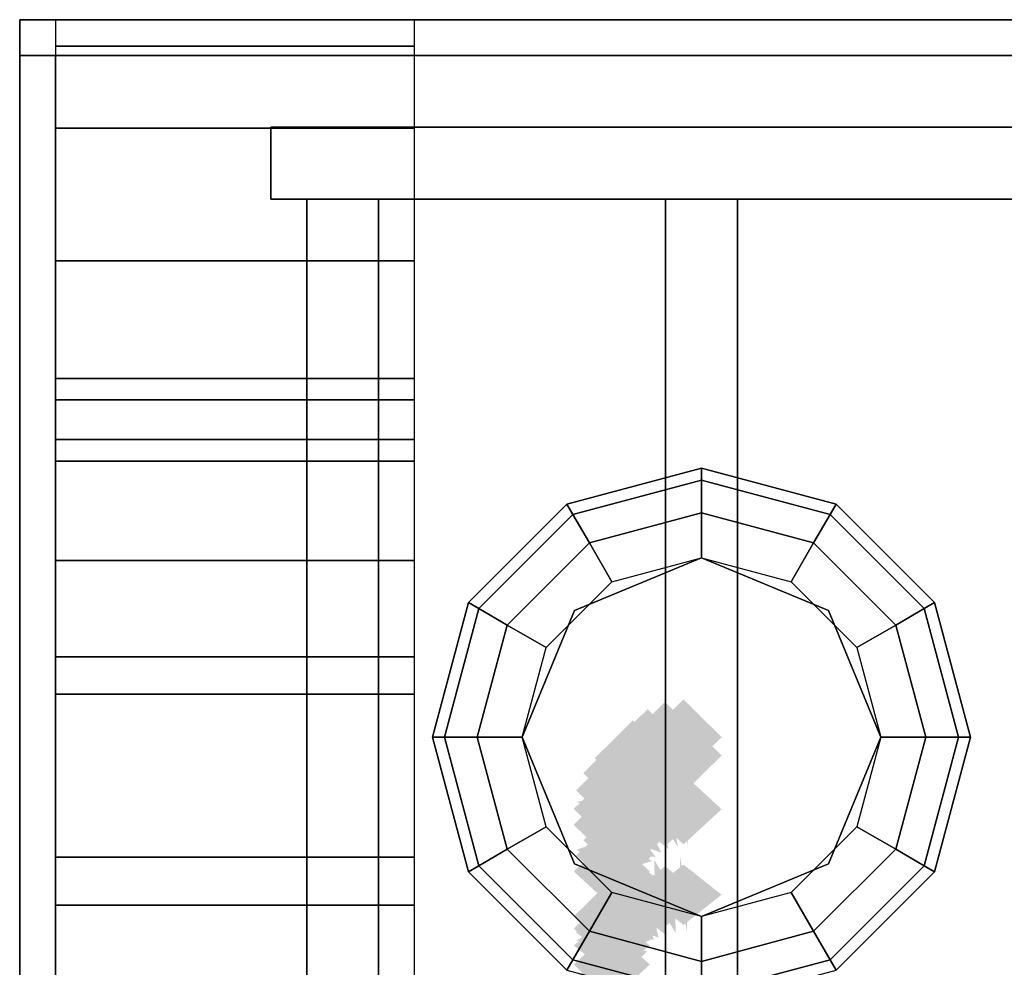
# Model space of a CAD drawing. Extents: x -80 to 80, y -19 to 19.
# Drawn here: x -5 to -2, y 16 to 18 of the extents above; entities that cross this region are included whole.
import ezdxf

# ---------------------------------------------------------------- set-up
doc = ezdxf.new("R2010")
doc.units = 0
for name, color, linetype in [('3D', 254, 'CONTINUOUS'), ('3D-BLACK', 250, 'CONTINUOUS'), ('3D-CASTIRON', 251, 'CONTINUOUS'), ('3D-FLAT', 7, 'CONTINUOUS'), ('3D-GHOST', 7, 'CONTINUOUS'), ('3D-NON', 43, 'CONTINUOUS')]:
    doc.layers.add(name, color=color, linetype=linetype)

msp = doc.modelspace()

# ---------------------------------------------------------------- linework, layer by layer
at = {"layer": '3D'}
for points in [[(-4.8, 18.373, 48.781), (-3.8, 18.373, 48.781), (-3.8, 18.447, 48.025), (-4.8, 18.447, 48.025)], [(-4.8, 18.145, 49.532), (-3.8, 18.145, 49.532), (-3.8, 18.373, 48.781), (-4.8, 18.373, 48.781)], [(-4.8, 17.775, 50.224), (-3.8, 17.775, 50.224), (-3.8, 18.145, 49.532), (-4.8, 18.145, 49.532)], [(-4.8, 17.277, 50.83), (-3.8, 17.277, 50.83), (-3.8, 17.775, 50.224), (-4.8, 17.775, 50.224)], [(-4.8, 17.387, 48.585), (-3.8, 17.387, 48.585), (-3.8, 17.447, 47.975), (-4.8, 17.447, 47.975)], [(-4.8, 17.216, 49.147), (-3.8, 17.216, 49.147), (-3.8, 17.387, 48.585), (-4.8, 17.387, 48.585)], [(-4.8, 16.671, 51.328), (-3.8, 16.671, 51.328), (-3.8, 17.277, 50.83), (-4.8, 17.277, 50.83)], [(-4.8, 16.939, 49.665), (-3.8, 16.939, 49.665), (-3.8, 17.216, 49.147), (-4.8, 17.216, 49.147)], [(-3.375, 17.0965, 24.25), (-3.3583, 17.0675, 24.125), (-3, 17.1635, 24.125), (-3, 17.197, 24.25)], [(-3.375, 17.0965, 27.5), (-3.375, 17.0965, 24.25), (-3, 17.197, 24.25), (-3, 17.197, 27.5)], [(-3, 17.197, 24.25), (-3, 17.1635, 24.125), (-2.6417, 17.0675, 24.125), (-2.625, 17.0965, 24.25)], [(-3, 17.197, 27.5), (-3, 17.197, 24.25), (-2.625, 17.0965, 24.25), (-2.625, 17.0965, 27.5)], [(-3.3583, 17.0675, 24.125), (-3.3125, 16.9882, 24.0335), (-3, 17.072, 24.0335), (-3, 17.1635, 24.125)], [(-3, 17.1635, 24.125), (-3, 17.072, 24.0335), (-2.6875, 16.9882, 24.0335), (-2.6417, 17.0675, 24.125)], [(-3.6495, 16.822, 24.25), (-3.6205, 16.8052, 24.125), (-3.3583, 17.0675, 24.125), (-3.375, 17.0965, 24.25)], [(-3.6495, 16.822, 27.5), (-3.6495, 16.822, 24.25), (-3.375, 17.0965, 24.25), (-3.375, 17.0965, 27.5)], [(-2.625, 17.0965, 24.25), (-2.6417, 17.0675, 24.125), (-2.3795, 16.8052, 24.125), (-2.3505, 16.822, 24.25)], [(-2.625, 17.0965, 27.5), (-2.625, 17.0965, 24.25), (-2.3505, 16.822, 24.25), (-2.3505, 16.822, 27.5)], [(-3.6205, 16.8052, 24.125), (-3.5413, 16.7595, 24.0335), (-3.3125, 16.9882, 24.0335), (-3.3583, 17.0675, 24.125)], [(-3.3125, 16.9882, 24.0335), (-3.25, 16.88, 24), (-3, 16.947, 24), (-3, 17.072, 24.0335)], [(-3, 17.072, 24.0335), (-3, 16.947, 24), (-2.75, 16.88, 24), (-2.6875, 16.9882, 24.0335)], [(-2.6417, 17.0675, 24.125), (-2.6875, 16.9882, 24.0335), (-2.4587, 16.7595, 24.0335), (-2.3795, 16.8052, 24.125)], [(-3.5413, 16.7595, 24.0335), (-3.433, 16.697, 24), (-3.25, 16.88, 24), (-3.3125, 16.9882, 24.0335)], [(-2.6875, 16.9882, 24.0335), (-2.75, 16.88, 24), (-2.567, 16.697, 24), (-2.4587, 16.7595, 24.0335)], [(-4.8, 16.567, 50.12), (-3.8, 16.567, 50.12), (-3.8, 16.939, 49.665), (-4.8, 16.939, 49.665)], [(-3, 16.947, 23.5), (-3, 16.947, 24), (-3.3536, 16.8005, 24), (-3.3536, 16.8005, 23.5)], [(-2.6464, 16.8005, 23.5), (-2.6464, 16.8005, 24), (-3, 16.947, 24), (-3, 16.947, 23.5)], [(-3.75, 16.447, 24.25), (-3.7165, 16.447, 24.125), (-3.6205, 16.8052, 24.125), (-3.6495, 16.822, 24.25)], [(-3.75, 16.447, 27.5), (-3.75, 16.447, 24.25), (-3.6495, 16.822, 24.25), (-3.6495, 16.822, 27.5)], [(-2.3505, 16.822, 24.25), (-2.3795, 16.8052, 24.125), (-2.2835, 16.447, 24.125), (-2.25, 16.447, 24.25)], [(-2.3505, 16.822, 27.5), (-2.3505, 16.822, 24.25), (-2.25, 16.447, 24.25), (-2.25, 16.447, 27.5)], [(-3.7165, 16.447, 24.125), (-3.625, 16.447, 24.0335), (-3.5413, 16.7595, 24.0335), (-3.6205, 16.8052, 24.125)], [(-3.3536, 16.8005, 23.5), (-3.3536, 16.8005, 24), (-3.5, 16.447, 24), (-3.5, 16.447, 23.5)], [(-2.5, 16.447, 23.5), (-2.5, 16.447, 24), (-2.6464, 16.8005, 24), (-2.6464, 16.8005, 23.5)], [(-2.3795, 16.8052, 24.125), (-2.4587, 16.7595, 24.0335), (-2.375, 16.447, 24.0335), (-2.2835, 16.447, 24.125)], [(-3.625, 16.447, 24.0335), (-3.5, 16.447, 24), (-3.433, 16.697, 24), (-3.5413, 16.7595, 24.0335)], [(-2.4587, 16.7595, 24.0335), (-2.567, 16.697, 24), (-2.5, 16.447, 24), (-2.375, 16.447, 24.0335)], [(-4.8, 15.979, 51.698), (-3.8, 15.979, 51.698), (-3.8, 16.671, 51.328), (-4.8, 16.671, 51.328)], [(-4.8, 16.112, 50.492), (-3.8, 16.112, 50.492), (-3.8, 16.567, 50.12), (-4.8, 16.567, 50.12)], [(-3.6495, 16.072, 24.25), (-3.6205, 16.0887, 24.125), (-3.7165, 16.447, 24.125), (-3.75, 16.447, 24.25)], [(-3.6495, 16.072, 27.5), (-3.6495, 16.072, 24.25), (-3.75, 16.447, 24.25), (-3.75, 16.447, 27.5)], [(-3.6205, 16.0887, 24.125), (-3.5413, 16.1345, 24.0335), (-3.625, 16.447, 24.0335), (-3.7165, 16.447, 24.125)], [(-3.5413, 16.1345, 24.0335), (-3.433, 16.197, 24), (-3.5, 16.447, 24), (-3.625, 16.447, 24.0335)], [(-3.5, 16.447, 23.5), (-3.5, 16.447, 24), (-3.3536, 16.0934, 24), (-3.3536, 16.0934, 23.5)], [(-2.6464, 16.0934, 23.5), (-2.6464, 16.0934, 24), (-2.5, 16.447, 24), (-2.5, 16.447, 23.5)], [(-2.375, 16.447, 24.0335), (-2.5, 16.447, 24), (-2.567, 16.197, 24), (-2.4587, 16.1345, 24.0335)], [(-2.2835, 16.447, 24.125), (-2.375, 16.447, 24.0335), (-2.4587, 16.1345, 24.0335), (-2.3795, 16.0887, 24.125)], [(-2.25, 16.447, 24.25), (-2.2835, 16.447, 24.125), (-2.3795, 16.0887, 24.125), (-2.3505, 16.072, 24.25)], [(-2.25, 16.447, 27.5), (-2.25, 16.447, 24.25), (-2.3505, 16.072, 24.25), (-2.3505, 16.072, 27.5)], [(-3.3125, 15.9057, 24.0335), (-3.25, 16.014, 24), (-3.433, 16.197, 24), (-3.5413, 16.1345, 24.0335)], [(-2.4587, 16.1345, 24.0335), (-2.567, 16.197, 24), (-2.75, 16.014, 24), (-2.6875, 15.9057, 24.0335)], [(-3.3583, 15.8265, 24.125), (-3.3125, 15.9057, 24.0335), (-3.5413, 16.1345, 24.0335), (-3.6205, 16.0887, 24.125)], [(-2.3795, 16.0887, 24.125), (-2.4587, 16.1345, 24.0335), (-2.6875, 15.9057, 24.0335), (-2.6417, 15.8265, 24.125)], [(-4.8, 15.594, 50.769), (-3.8, 15.594, 50.769), (-3.8, 16.112, 50.492), (-4.8, 16.112, 50.492)], [(-3.375, 15.7975, 24.25), (-3.3583, 15.8265, 24.125), (-3.6205, 16.0887, 24.125), (-3.6495, 16.072, 24.25)], [(-3.3536, 16.0934, 23.5), (-3.3536, 16.0934, 24), (-3, 15.947, 24), (-3, 15.947, 23.5)], [(-3, 15.947, 23.5), (-3, 15.947, 24), (-2.6464, 16.0934, 24), (-2.6464, 16.0934, 23.5)], [(-2.3505, 16.072, 24.25), (-2.3795, 16.0887, 24.125), (-2.6417, 15.8265, 24.125), (-2.625, 15.7975, 24.25)], [(-3.375, 15.7975, 27.5), (-3.375, 15.7975, 24.25), (-3.6495, 16.072, 24.25), (-3.6495, 16.072, 27.5)], [(-2.3505, 16.072, 27.5), (-2.3505, 16.072, 24.25), (-2.625, 15.7975, 24.25), (-2.625, 15.7975, 27.5)], [(-3, 15.822, 24.0335), (-3, 15.947, 24), (-3.25, 16.014, 24), (-3.3125, 15.9057, 24.0335)], [(-2.6875, 15.9057, 24.0335), (-2.75, 16.014, 24), (-3, 15.947, 24), (-3, 15.822, 24.0335)], [(-4.8, 15.228, 51.926), (-3.8, 15.228, 51.926), (-3.8, 15.979, 51.698), (-4.8, 15.979, 51.698)], [(-3, 15.7305, 24.125), (-3, 15.822, 24.0335), (-3.3125, 15.9057, 24.0335), (-3.3583, 15.8265, 24.125)], [(-2.6417, 15.8265, 24.125), (-2.6875, 15.9057, 24.0335), (-3, 15.822, 24.0335), (-3, 15.7305, 24.125)], [(-3, 15.697, 24.25), (-3, 15.7305, 24.125), (-3.3583, 15.8265, 24.125), (-3.375, 15.7975, 24.25)], [(-2.625, 15.7975, 24.25), (-2.6417, 15.8265, 24.125), (-3, 15.7305, 24.125), (-3, 15.697, 24.25)]]:
    msp.add_3dface(points, dxfattribs=at)
at = {"layer": '3D-BLACK'}
msp.add_3dface([(41.9, 18.447, 34.5), (-4.9, 18.447, 34.5), (-4.9, -12.553, 34.5), (41.9, -12.553, 34.5)], dxfattribs=at)
at = {"layer": '3D-CASTIRON'}
for points in [[(-4.2, 17.947, 35.6), (-4.2, 18.147, 35.6), (-4.2, 18.147, 36.8), (-4.2, 17.947, 36.8)], [(41.2, 18.147, 35.6), (-4.2, 18.147, 35.6), (-4.2, 18.147, 36.8), (41.2, 18.147, 36.8)], [(41.2, 17.947, 36.8), (41.2, 18.147, 36.8), (-4.2, 18.147, 36.8), (-4.2, 17.947, 36.8)], [(41.2, 17.947, 35.6), (41.2, 18.147, 35.6), (-4.2, 18.147, 35.6), (-4.2, 17.947, 35.6)], [(41.2, 17.947, 35.6), (-4.2, 17.947, 35.6), (-4.2, 17.947, 36.8), (41.2, 17.947, 36.8)], [(-4.1, 17.947, 35.6), (-4.1, -9.553, 35.6), (-4.1, -9.553, 36.6), (-4.1, 17.947, 36.6)], [(-3.9, 17.947, 35.6), (-4.1, 17.947, 35.6), (-4.1, 17.947, 36.6), (-3.9, 17.947, 36.6)], [(-3.9, 17.947, 36.6), (-4.1, 17.947, 36.6), (-4.1, -9.553, 36.6), (-3.9, -9.553, 36.6)], [(-3.9, 17.947, 35.6), (-4.1, 17.947, 35.6), (-4.1, -9.553, 35.6), (-3.9, -9.553, 35.6)], [(-3.9, 17.947, 35.6), (-3.9, -9.553, 35.6), (-3.9, -9.553, 36.6), (-3.9, 17.947, 36.6)], [(-3.1, 17.947, 35.6), (-3.1, -9.553, 35.6), (-3.1, -9.553, 36.6), (-3.1, 17.947, 36.6)], [(-2.9, 17.947, 35.6), (-3.1, 17.947, 35.6), (-3.1, 17.947, 36.6), (-2.9, 17.947, 36.6)], [(-2.9, 17.947, 36.6), (-3.1, 17.947, 36.6), (-3.1, -9.553, 36.6), (-2.9, -9.553, 36.6)], [(-2.9, 17.947, 35.6), (-3.1, 17.947, 35.6), (-3.1, -9.553, 35.6), (-2.9, -9.553, 35.6)], [(-2.9, 17.947, 35.6), (-2.9, -9.553, 35.6), (-2.9, -9.553, 36.6), (-2.9, 17.947, 36.6)]]:
    msp.add_3dface(points, dxfattribs=at)
at = {"layer": '3D-FLAT'}
for points in [[(41.9, 18.447, 34.5), (-4.9, 18.447, 34.5), (-4.9, -9.953, 34.5), (41.9, -9.953, 34.5)], [(41.9, 18.447, 35.5), (-4.9, 18.447, 35.5), (-4.9, -9.953, 35.5), (41.9, -9.953, 35.5)], [(41.9, 18.447, 37.7), (-4.9, 18.447, 37.7), (-4.9, 18.347, 37.7), (41.9, 18.347, 37.7)], [(41.9, 18.447, 35.5), (-4.9, 18.447, 35.5), (-4.9, 18.347, 35.5), (41.9, 18.347, 35.5)], [(41.9, 18.447, 41.1), (-4.9, 18.447, 41.1), (-4.9, 18.347, 41.1), (41.9, 18.347, 41.1)], [(41.9, 18.447, 34.6), (-4.9, 18.447, 34.6), (-4.9, 18.347, 34.6), (41.9, 18.347, 34.6)], [(-4.8, 17.447, 30), (-3.8, 17.447, 30), (-3.8, 18.447, 30), (-4.8, 18.447, 30)]]:
    msp.add_3dface(points, dxfattribs=at)
for points, invisible_edges in [([(-4.9, 18.447, 52), (-4.8, 18.347, 52), (41.8, 18.347, 52), (41.9, 18.447, 52)], 15), ([(-4.9, 18.447, 54), (-4.8, 18.347, 54), (41.8, 18.347, 54), (41.9, 18.447, 54)], 15), ([(-4.9, 5.447, 52), (-4.8, 5.447, 52), (-4.8, 18.347, 52), (-4.9, 18.447, 52)], 15), ([(-4.9, 5.447, 54), (-4.8, 5.447, 54), (-4.8, 18.347, 54), (-4.9, 18.447, 54)], 15), ([(-4.8, 5.447, 52.1), (41.8, 5.447, 52.1), (41.8, 18.347, 52.1), (-4.8, 18.347, 52.1)], 4), ([(-4.8, 5.547, 52), (41.8, 5.547, 52), (41.8, 18.347, 52), (-4.8, 18.347, 52)], 4)]:
    msp.add_3dface(points, dxfattribs=dict(at, invisible_edges=invisible_edges))
at = {"layer": '3D-GHOST', "extrusion": (0, -0.130526, 0.991445)}
for points in [[(-2.944, 16.5021, -0.6596), (-3.05, 16.6081, -0.6596), (-3.05, 16.396, -0.6596), (-3.156, 16.5021, -0.6596)], [(-3.044, 16.4755, -0.6561), (-3.15, 16.5815, -0.6561), (-3.15, 16.3694, -0.6561), (-3.2561, 16.4755, -0.6561)], [(-2.9957, 16.4953, -0.6587), (-3.1018, 16.6014, -0.6587), (-3.1018, 16.3893, -0.6587), (-3.2078, 16.4953, -0.6587)], [(-3.0854, 16.444, -0.6519), (-3.1914, 16.55, -0.6519), (-3.1914, 16.3379, -0.6519), (-3.2975, 16.444, -0.6519)], [(-3.1172, 16.4029, -0.6465), (-3.2232, 16.509, -0.6465), (-3.2232, 16.2969, -0.6465), (-3.3293, 16.4029, -0.6465)], [(-3.1371, 16.3551, -0.6402), (-3.2432, 16.4611, -0.6402), (-3.2432, 16.249, -0.6402), (-3.3492, 16.3551, -0.6402)], [(-3.144, 16.3038, -0.6335), (-3.25, 16.4098, -0.6335), (-3.25, 16.1977, -0.6335), (-3.356, 16.3038, -0.6335)], [(-3.144, 16.0063, -0.5943), (-3.25, 16.1124, -0.5943), (-3.25, 15.9003, -0.5943), (-3.356, 16.0063, -0.5943)]]:
    msp.add_trace(points, dxfattribs=at)
at = {"layer": '3D-GHOST', "extrusion": (1, 0, 0)}
msp.add_trace([(16.553, 1.5, -3.05), (16.447, 1.606, -3.05), (16.447, 1.394, -3.05), (16.3409, 1.5, -3.05)], dxfattribs=at)
at = {"layer": '3D-GHOST', "extrusion": (0.92388, 0.382683, 0)}
msp.add_trace([(16.4818, 1.5, 3.3735), (16.3757, 1.606, 3.3735), (16.3757, 1.394, 3.3735), (16.2697, 1.5, 3.3735)], dxfattribs=at)
at = {"layer": '3D-GHOST', "extrusion": (0.991445, 0.130526, 0)}
msp.add_trace([(16.8104, 1.5, -0.9294), (16.7044, 1.606, -0.9294), (16.7044, 1.394, -0.9294), (16.5983, 1.5, -0.9294)], dxfattribs=at)
at = {"layer": '3D-GHOST', "extrusion": (0, 0.130526, 0.991445)}
for points in [[(3.2078, -16.1037, 3.2432), (3.1018, -15.9977, 3.2432), (3.1018, -16.2098, 3.2432), (2.9957, -16.1037, 3.2432)], [(3.156, -16.1105, 3.2423), (3.05, -16.0044, 3.2423), (3.05, -16.2165, 3.2423), (2.944, -16.1105, 3.2423)], [(3.2561, -16.0839, 3.2458), (3.15, -15.9779, 3.2458), (3.15, -16.19, 3.2458), (3.044, -16.0839, 3.2458)], [(3.2975, -16.0524, 3.25), (3.1914, -15.9464, 3.25), (3.1914, -16.1585, 3.25), (3.0854, -16.0524, 3.25)], [(3.3293, -16.0113, 3.2554), (3.2232, -15.9053, 3.2554), (3.2232, -16.1174, 3.2554), (3.1172, -16.0113, 3.2554)], [(3.3492, -15.9635, 3.2617), (3.2432, -15.8575, 3.2617), (3.2432, -16.0696, 3.2617), (3.1371, -15.9635, 3.2617)], [(3.356, -15.9122, 3.2685), (3.25, -15.8061, 3.2685), (3.25, -16.0182, 3.2685), (3.144, -15.9122, 3.2685)], [(3.356, -15.6148, 3.3076), (3.25, -15.5087, 3.3076), (3.25, -15.7208, 3.3076), (3.144, -15.6148, 3.3076)]]:
    msp.add_trace(points, dxfattribs=at)
at = {"layer": '3D-GHOST', "extrusion": (0, -0.382683, 0.92388)}
for points in [[(-2.944, 15.8704, -4.5299), (-3.05, 15.9764, -4.5299), (-3.05, 15.7643, -4.5299), (-3.156, 15.8704, -4.5299)], [(-3.044, 15.8438, -4.5264), (-3.15, 15.9499, -4.5264), (-3.15, 15.7378, -4.5264), (-3.2561, 15.8438, -4.5264)], [(-2.9957, 15.8636, -4.529), (-3.1018, 15.9697, -4.529), (-3.1018, 15.7576, -4.529), (-3.2078, 15.8636, -4.529)], [(-3.0854, 15.8123, -4.5223), (-3.1914, 15.9184, -4.5223), (-3.1914, 15.7063, -4.5223), (-3.2975, 15.8123, -4.5223)], [(-3.1172, 15.7713, -4.5169), (-3.2232, 15.8773, -4.5169), (-3.2232, 15.6652, -4.5169), (-3.3293, 15.7713, -4.5169)], [(-3.1371, 15.7234, -4.5106), (-3.2432, 15.8295, -4.5106), (-3.2432, 15.6174, -4.5106), (-3.3492, 15.7234, -4.5106)], [(-3.144, 15.6721, -4.5038), (-3.25, 15.7782, -4.5038), (-3.25, 15.5661, -4.5038), (-3.356, 15.6721, -4.5038)], [(-3.144, 15.3747, -4.4647), (-3.25, 15.4807, -4.4647), (-3.25, 15.2686, -4.4647), (-3.356, 15.3747, -4.4647)]]:
    msp.add_trace(points, dxfattribs=at)
at = {"layer": '3D-GHOST', "extrusion": (-0.991445, -0.126079, 0.033783)}
msp.add_trace([(-16.5436, 1.0788, 0.9943), (-16.6496, 1.1848, 0.9943), (-16.6496, 0.9727, 0.9943), (-16.7557, 1.0788, 0.9943)], dxfattribs=at)
at = {"layer": '3D-GHOST', "extrusion": (-0.991445, -0.126079, -0.033783)}
msp.add_trace([(-16.5436, 1.9195, 0.8929), (-16.6496, 2.0255, 0.8929), (-16.6496, 1.8134, 0.8929), (-16.7557, 1.9195, 0.8929)], dxfattribs=at)
at = {"layer": '3D-GHOST', "extrusion": (0.793353, 0.608761, 0)}
msp.add_trace([(15.0507, 1.5, 7.4447), (14.9446, 1.606, 7.4447), (14.9446, 1.394, 7.4447), (14.8386, 1.5, 7.4447)], dxfattribs=at)
at = {"layer": '3D-GHOST', "extrusion": (-0.92388, -0.369644, 0.099046)}
msp.add_trace([(-16.2627, 1.4258, -3.0822), (-16.3688, 1.5319, -3.0822), (-16.3688, 1.3198, -3.0822), (-16.4748, 1.4258, -3.0822)], dxfattribs=at)
at = {"layer": '3D-GHOST', "extrusion": (-0.92388, -0.369644, -0.099046)}
msp.add_trace([(-16.2627, 1.5594, -3.3794), (-16.3688, 1.6655, -3.3794), (-16.3688, 1.4534, -3.3794), (-16.4748, 1.5594, -3.3794)], dxfattribs=at)
at = {"layer": '3D-GHOST', "extrusion": (-0.793353, -0.588018, 0.157559)}
msp.add_trace([(-14.9211, 2.2418, -6.9505), (-15.0271, 2.3479, -6.9505), (-15.0271, 2.1358, -6.9505), (-15.1332, 2.2418, -6.9505)], dxfattribs=at)
at = {"layer": '3D-GHOST', "extrusion": (-0.793353, -0.588018, -0.157559)}
msp.add_trace([(-14.9211, 0.7207, -7.4232), (-15.0271, 0.8268, -7.4232), (-15.0271, 0.6147, -7.4232), (-15.1332, 0.7207, -7.4232)], dxfattribs=at)
at = {"layer": '3D-GHOST', "extrusion": (0.608761, 0.793353, 0)}
msp.add_trace([(12.6146, 1.5, 11.0068), (12.5085, 1.606, 11.0068), (12.5085, 1.394, 11.0068), (12.4025, 1.5, 11.0068)], dxfattribs=at)
at = {"layer": '3D-GHOST', "extrusion": (-0.608761, -0.76632, 0.205335)}
msp.add_trace([(-12.5561, 3.3223, -10.3469), (-12.6622, 3.4284, -10.3469), (-12.6622, 3.2163, -10.3469), (-12.7682, 3.3223, -10.3469)], dxfattribs=at)
at = {"layer": '3D-GHOST', "extrusion": (-0.608761, -0.76632, -0.205335)}
msp.add_trace([(-12.5561, -0.3862, -10.9629), (-12.6622, -0.2802, -10.9629), (-12.6622, -0.4923, -10.9629), (-12.7682, -0.3862, -10.9629)], dxfattribs=at)
at = {"layer": '3D-GHOST', "extrusion": (0.382683, 0.92388, 0)}
msp.add_trace([(9.3396, 1.5, 13.817), (9.2336, 1.606, 13.817), (9.2336, 1.394, 13.817), (9.1275, 1.5, 13.817)], dxfattribs=at)
at = {"layer": '3D-GHOST', "extrusion": (-0.382683, -0.892399, 0.239118)}
msp.add_trace([(-9.2801, 4.3829, -13.04), (-9.3861, 4.4889, -13.04), (-9.3861, 4.2768, -13.04), (-9.4922, 4.3829, -13.04)], dxfattribs=at)
at = {"layer": '3D-GHOST', "extrusion": (-0.382683, -0.892399, -0.239118)}
msp.add_trace([(-9.2801, -1.4699, -13.7573), (-9.3861, -1.3639, -13.7573), (-9.3861, -1.576, -13.7573), (-9.4922, -1.4699, -13.7573)], dxfattribs=at)
at = {"layer": '3D-GHOST', "extrusion": (0, 0.382683, 0.92388)}
for points in [[(3.2078, -14.7156, 6.9109), (3.1018, -14.6095, 6.9109), (3.1018, -14.8216, 6.9109), (2.9957, -14.7156, 6.9109)], [(3.156, -14.7223, 6.91), (3.05, -14.6163, 6.91), (3.05, -14.8284, 6.91), (2.944, -14.7223, 6.91)], [(3.2561, -14.6958, 6.9135), (3.15, -14.5897, 6.9135), (3.15, -14.8018, 6.9135), (3.044, -14.6958, 6.9135)], [(3.2975, -14.6643, 6.9176), (3.1914, -14.5582, 6.9176), (3.1914, -14.7703, 6.9176), (3.0854, -14.6643, 6.9176)], [(3.3293, -14.6232, 6.923), (3.2232, -14.5172, 6.923), (3.2232, -14.7293, 6.923), (3.1172, -14.6232, 6.923)], [(3.3492, -14.5754, 6.9293), (3.2432, -14.4693, 6.9293), (3.2432, -14.6814, 6.9293), (3.1371, -14.5754, 6.9293)], [(3.356, -14.5241, 6.9361), (3.25, -14.418, 6.9361), (3.25, -14.6301, 6.9361), (3.144, -14.5241, 6.9361)], [(3.356, -14.2266, 6.9753), (3.25, -14.1206, 6.9753), (3.25, -14.3327, 6.9753), (3.144, -14.2266, 6.9753)]]:
    msp.add_trace(points, dxfattribs=at)
at = {"layer": '3D-GHOST', "extrusion": (0, -0.608761, 0.793353)}
for points in [[(-2.944, 14.2585, -8.1049), (-3.05, 14.3646, -8.1049), (-3.05, 14.1525, -8.1049), (-3.156, 14.2585, -8.1049)], [(-3.044, 14.232, -8.1014), (-3.15, 14.338, -8.1014), (-3.15, 14.1259, -8.1014), (-3.2561, 14.232, -8.1014)], [(-2.9957, 14.2518, -8.104), (-3.1018, 14.3578, -8.104), (-3.1018, 14.1457, -8.104), (-3.2078, 14.2518, -8.104)], [(-3.0854, 14.2005, -8.0973), (-3.1914, 14.3065, -8.0973), (-3.1914, 14.0944, -8.0973), (-3.2975, 14.2005, -8.0973)], [(-3.1172, 14.1594, -8.0918), (-3.2232, 14.2654, -8.0918), (-3.2232, 14.0533, -8.0918), (-3.3293, 14.1594, -8.0918)], [(-3.1371, 14.1116, -8.0856), (-3.2432, 14.2176, -8.0856), (-3.2432, 14.0055, -8.0856), (-3.3492, 14.1116, -8.0856)], [(-3.144, 14.0603, -8.0788), (-3.25, 14.1663, -8.0788), (-3.25, 13.9542, -8.0788), (-3.356, 14.0603, -8.0788)], [(-3.144, 13.7628, -8.0396), (-3.25, 13.8689, -8.0396), (-3.25, 13.6568, -8.0396), (-3.356, 13.7628, -8.0396)]]:
    msp.add_trace(points, dxfattribs=at)
at = {"layer": '3D-GHOST', "extrusion": (-0.92388, -0.331414, 0.191342)}
msp.add_trace([(-16.2276, 1.2301, -2.3724), (-16.3337, 1.3361, -2.3724), (-16.3337, 1.124, -2.3724), (-16.4397, 1.2301, -2.3724)], dxfattribs=at)
at = {"layer": '3D-GHOST', "extrusion": (-0.92388, -0.331414, -0.191342)}
msp.add_trace([(-16.2276, 1.7145, -2.9464), (-16.3337, 1.8206, -2.9464), (-16.3337, 1.6085, -2.9464), (-16.4397, 1.7145, -2.9464)], dxfattribs=at)
at = {"layer": '3D-GHOST', "extrusion": (-0.991445, -0.113039, 0.065263)}
msp.add_trace([(-16.3809, 0.6707, 1.2364), (-16.4869, 0.7768, 1.2364), (-16.4869, 0.5647, 1.2364), (-16.593, 0.6707, 1.2364)], dxfattribs=at)
at = {"layer": '3D-GHOST', "extrusion": (-0.991445, -0.113039, -0.065263)}
msp.add_trace([(-16.3809, 2.3229, 1.0406), (-16.4869, 2.4289, 1.0406), (-16.4869, 2.2168, 1.0406), (-16.593, 2.3229, 1.0406)], dxfattribs=at)
at = {"layer": '3D-GHOST', "extrusion": (-0.793353, -0.527203, 0.304381)}
msp.add_trace([(-15.1489, 2.6616, -5.8213), (-15.2549, 2.7676, -5.8213), (-15.2549, 2.5555, -5.8213), (-15.361, 2.6616, -5.8213)], dxfattribs=at)
at = {"layer": '3D-GHOST', "extrusion": (-0.793353, -0.527203, -0.304381)}
msp.add_trace([(-15.1489, 0.1961, -6.7344), (-15.2549, 0.3021, -6.7344), (-15.2549, 0.09, -6.7344), (-15.361, 0.1961, -6.7344)], dxfattribs=at)
at = {"layer": '3D-GHOST', "extrusion": (-0.130526, -0.957662, 0.256605)}
msp.add_trace([(-5.3023, 5.1315, -14.8461), (-5.4084, 5.2376, -14.8461), (-5.4084, 5.0255, -14.8461), (-5.5144, 5.1315, -14.8461)], dxfattribs=at)
at = {"layer": '3D-GHOST', "extrusion": (-0.130526, -0.957662, -0.256605)}
msp.add_trace([(-5.3023, -2.232, -15.6159), (-5.4084, -2.1259, -15.6159), (-5.4084, -2.338, -15.6159), (-5.5144, -2.232, -15.6159)], dxfattribs=at)
at = {"layer": '3D-GHOST', "extrusion": (0.130526, 0.991445, 0)}
msp.add_trace([(5.4489, 1.5, 15.6838), (5.3429, 1.606, 15.6838), (5.3429, 1.394, 15.6838), (5.2368, 1.5, 15.6838)], dxfattribs=at)
at = {"layer": '3D-GHOST', "extrusion": (-0.608761, -0.687064, 0.396677)}
msp.add_trace([(-13.0228, 4.6842, -8.8753), (-13.1289, 4.7902, -8.8753), (-13.1289, 4.5781, -8.8753), (-13.2349, 4.6842, -8.8753)], dxfattribs=at)
at = {"layer": '3D-GHOST', "extrusion": (-0.608761, -0.687064, -0.396677)}
msp.add_trace([(-13.0228, -1.9303, -10.0653), (-13.1289, -1.8243, -10.0653), (-13.1289, -2.0364, -10.0653), (-13.2349, -1.9303, -10.0653)], dxfattribs=at)
at = {"layer": '3D-GHOST', "extrusion": (0, -0.965926, 0.258819)}
msp.add_trace([(-3.144, 5.3175, -15.3494), (-3.25, 5.4235, -15.3494), (-3.25, 5.2114, -15.3494), (-3.356, 5.3175, -15.3494)], dxfattribs=at)
at = {"layer": '3D-GHOST', "extrusion": (0, -0.965926, -0.258819)}
msp.add_trace([(-3.144, -2.4197, -16.1259), (-3.25, -2.3136, -16.1259), (-3.25, -2.5257, -16.1259), (-3.356, -2.4197, -16.1259)], dxfattribs=at)
at = {"layer": '3D-GHOST', "extrusion": (-0.382683, -0.800103, 0.46194)}
msp.add_trace([(-9.7741, 6.8011, -11.3262), (-9.8802, 6.9072, -11.3262), (-9.8802, 6.6951, -11.3262), (-9.9862, 6.8011, -11.3262)], dxfattribs=at)
at = {"layer": '3D-GHOST', "extrusion": (-0.382683, -0.800103, -0.46194)}
msp.add_trace([(-9.7741, -4.1404, -12.712), (-9.8802, -4.0344, -12.712), (-9.8802, -4.2465, -12.712), (-9.9862, -4.1404, -12.712)], dxfattribs=at)
at = {"layer": '3D-GHOST', "extrusion": (-0.130526, -0.858616, 0.495722)}
msp.add_trace([(-5.5227, 8.3732, -13.007), (-5.6287, 8.4793, -13.007), (-5.6287, 8.2672, -13.007), (-5.7348, 8.3732, -13.007)], dxfattribs=at)
at = {"layer": '3D-GHOST', "extrusion": (-0.130526, -0.858616, -0.495722)}
msp.add_trace([(-5.5227, -5.7678, -14.4942), (-5.6287, -5.6617, -14.4942), (-5.6287, -5.8738, -14.4942), (-5.7348, -5.7678, -14.4942)], dxfattribs=at)
at = {"layer": '3D-GHOST', "extrusion": (0, -0.866025, 0.5)}
msp.add_trace([(-3.144, 8.7725, -13.4945), (-3.25, 8.8786, -13.4945), (-3.25, 8.6665, -13.4945), (-3.356, 8.7725, -13.4945)], dxfattribs=at)
at = {"layer": '3D-GHOST', "extrusion": (0, -0.866025, -0.5)}
msp.add_trace([(-3.144, -6.1744, -14.9945), (-3.25, -6.0684, -14.9945), (-3.25, -6.2805, -14.9945), (-3.356, -6.1744, -14.9945)], dxfattribs=at)
at = {"layer": '3D-GHOST', "extrusion": (-0.991445, -0.092296, 0.092296)}
msp.add_trace([(-16.1154, 0.2941, 1.587), (-16.2214, 0.4002, 1.587), (-16.2214, 0.1881, 1.587), (-16.3275, 0.2941, 1.587)], dxfattribs=at)
at = {"layer": '3D-GHOST', "extrusion": (-0.991445, -0.092296, -0.092296)}
msp.add_trace([(-16.1154, 2.6931, 1.3101), (-16.2214, 2.7991, 1.3101), (-16.2214, 2.587, 1.3101), (-16.3275, 2.6931, 1.3101)], dxfattribs=at)
at = {"layer": '3D-GHOST', "extrusion": (0, 0.608761, 0.793353)}
for points in [[(3.2078, -12.4255, 10.0943), (3.1018, -12.3195, 10.0943), (3.1018, -12.5316, 10.0943), (2.9957, -12.4255, 10.0943)], [(3.156, -12.4323, 10.0934), (3.05, -12.3262, 10.0934), (3.05, -12.5383, 10.0934), (2.944, -12.4323, 10.0934)], [(3.2561, -12.4057, 10.0969), (3.15, -12.2996, 10.0969), (3.15, -12.5117, 10.0969), (3.044, -12.4057, 10.0969)], [(3.2975, -12.3742, 10.101), (3.1914, -12.2681, 10.101), (3.1914, -12.4802, 10.101), (3.0854, -12.3742, 10.101)], [(3.3293, -12.3331, 10.1064), (3.2232, -12.2271, 10.1064), (3.2232, -12.4392, 10.1064), (3.1172, -12.3331, 10.1064)], [(3.3492, -12.2853, 10.1127), (3.2432, -12.1792, 10.1127), (3.2432, -12.3913, 10.1127), (3.1371, -12.2853, 10.1127)], [(3.356, -12.234, 10.1195), (3.25, -12.1279, 10.1195), (3.25, -12.34, 10.1195), (3.144, -12.234, 10.1195)]]:
    msp.add_trace(points, dxfattribs=at)
at = {"layer": '3D-GHOST', "extrusion": (-0.793353, -0.430459, 0.430459)}
msp.add_trace([(-15.4495, 2.5041, -4.1861), (-15.5556, 2.6102, -4.1861), (-15.5556, 2.3981, -4.1861), (-15.6616, 2.5041, -4.1861)], dxfattribs=at)
at = {"layer": '3D-GHOST', "extrusion": (-0.793353, -0.430459, -0.430459)}
msp.add_trace([(-15.4495, 0.2037, -5.4775), (-15.5556, 0.3098, -5.4775), (-15.5556, 0.0977, -5.4775), (-15.6616, 0.2037, -5.4775)], dxfattribs=at)
at = {"layer": '3D-GHOST', "extrusion": (-0.92388, -0.270598, 0.270598)}
msp.add_trace([(-16.1234, 0.8393, -1.3445), (-16.2295, 0.9453, -1.3445), (-16.2295, 0.7332, -1.3445), (-16.3355, 0.8393, -1.3445)], dxfattribs=at)
at = {"layer": '3D-GHOST', "extrusion": (-0.92388, -0.270598, -0.270598)}
msp.add_trace([(-16.1234, 2.0488, -2.1563), (-16.2295, 2.1548, -2.1563), (-16.2295, 1.9427, -2.1563), (-16.3355, 2.0488, -2.1563)], dxfattribs=at)
at = {"layer": '3D-GHOST', "extrusion": (0, -0.793353, 0.608761)}
for points in [[(-3.044, 11.7498, -11.1374), (-3.15, 11.8558, -11.1374), (-3.15, 11.6437, -11.1374), (-3.2561, 11.7498, -11.1374)], [(-2.9957, 11.7696, -11.14), (-3.1018, 11.8756, -11.14), (-3.1018, 11.6635, -11.14), (-3.2078, 11.7696, -11.14)], [(-2.944, 11.7763, -11.1409), (-3.05, 11.8824, -11.1409), (-3.05, 11.6703, -11.1409), (-3.156, 11.7763, -11.1409)], [(-3.0854, 11.7183, -11.1332), (-3.1914, 11.8243, -11.1332), (-3.1914, 11.6122, -11.1332), (-3.2975, 11.7183, -11.1332)], [(-3.1172, 11.6772, -11.1278), (-3.2232, 11.7832, -11.1278), (-3.2232, 11.5711, -11.1278), (-3.3293, 11.6772, -11.1278)], [(-3.1371, 11.6294, -11.1215), (-3.2432, 11.7354, -11.1215), (-3.2432, 11.5233, -11.1215), (-3.3492, 11.6294, -11.1215)], [(-3.144, 11.5781, -11.1148), (-3.25, 11.6841, -11.1148), (-3.25, 11.472, -11.1148), (-3.356, 11.5781, -11.1148)]]:
    msp.add_trace(points, dxfattribs=at)
at = {"layer": '3D-GHOST', "extrusion": (-0.608761, -0.560986, 0.560986)}
msp.add_trace([(-13.7978, 5.1511, -6.7443), (-13.9038, 5.2572, -6.7443), (-13.9038, 5.0451, -6.7443), (-14.0099, 5.1511, -6.7443)], dxfattribs=at)
at = {"layer": '3D-GHOST', "extrusion": (-0.608761, -0.560986, -0.560986)}
msp.add_trace([(-13.7978, -2.6676, -8.4273), (-13.9038, -2.5616, -8.4273), (-13.9038, -2.7737, -8.4273), (-14.0099, -2.6676, -8.4273)], dxfattribs=at)
at = {"layer": '3D-GHOST', "extrusion": (-0.130526, -0.701057, 0.701057)}
msp.add_trace([(-5.9932, 10.9323, -10.344), (-6.0992, 11.0384, -10.344), (-6.0992, 10.8263, -10.344), (-6.2053, 10.9323, -10.344)], dxfattribs=at)
at = {"layer": '3D-GHOST', "extrusion": (-0.130526, -0.701057, -0.701057)}
msp.add_trace([(-5.9932, -8.793, -12.4472), (-6.0992, -8.6869, -12.4472), (-6.0992, -8.899, -12.4472), (-6.2053, -8.793, -12.4472)], dxfattribs=at)
at = {"layer": '3D-GHOST', "extrusion": (-0.382683, -0.653281, 0.653281)}
msp.add_trace([(-10.7304, 8.3053, -8.8446), (-10.8365, 8.4114, -8.8446), (-10.8365, 8.1993, -8.8446), (-10.9425, 8.3053, -8.8446)], dxfattribs=at)
at = {"layer": '3D-GHOST', "extrusion": (-0.382683, -0.653281, -0.653281)}
msp.add_trace([(-10.7304, -6.034, -10.8045), (-10.8365, -5.9279, -10.8045), (-10.8365, -6.14, -10.8045), (-10.9425, -6.034, -10.8045)], dxfattribs=at)
at = {"layer": '3D-GHOST', "extrusion": (0, 1, 0)}
msp.add_trace([(3.356, 1.5, 15.947), (3.25, 1.606, 15.947), (3.25, 1.394, 15.947), (3.144, 1.5, 15.947)], dxfattribs=at)
at = {"layer": '3D-GHOST', "extrusion": (0.316228, -0.916358, 0.245537)}
msp.add_trace([(2.2249, 5.157, -15.3049), (2.1188, 5.263, -15.3049), (2.1188, 5.0509, -15.3049), (2.0128, 5.157, -15.3049)], dxfattribs=at)
at = {"layer": '3D-GHOST', "extrusion": (0.316228, -0.916358, -0.245537)}
msp.add_trace([(2.2249, -2.2488, -16.0415), (2.1188, -2.1428, -16.0415), (2.1188, -2.3549, -16.0415), (2.0128, -2.2488, -16.0415)], dxfattribs=at)
at = {"layer": '3D-GHOST', "extrusion": (0, -0.707107, 0.707107)}
msp.add_trace([(-3.144, 11.6298, -10.8084), (-3.25, 11.7358, -10.8084), (-3.25, 11.5237, -10.8084), (-3.356, 11.6298, -10.8084)], dxfattribs=at)
at = {"layer": '3D-GHOST', "extrusion": (0, -0.707107, -0.707107)}
msp.add_trace([(-3.144, -9.5084, -12.9298), (-3.25, -9.4024, -12.9298), (-3.25, -9.6145, -12.9298), (-3.356, -9.5084, -12.9298)], dxfattribs=at)
at = {"layer": '3D-GHOST', "extrusion": (0.316228, -0.821584, 0.474342)}
msp.add_trace([(2.7532, 8.4342, -13.5451), (2.6471, 8.5403, -13.5451), (2.6471, 8.3282, -13.5451), (2.5411, 8.4342, -13.5451)], dxfattribs=at)
at = {"layer": '3D-GHOST', "extrusion": (0.316228, -0.821584, -0.474342)}
msp.add_trace([(2.7532, -5.7932, -14.9681), (2.6471, -5.6872, -14.9681), (2.6471, -5.8993, -14.9681), (2.5411, -5.7932, -14.9681)], dxfattribs=at)
at = {"layer": '3D-NON'}
for points in [[(-4.9, 18.447, 35.5), (-4.9, -9.953, 35.5), (-4.9, -9.953, 34.5), (-4.9, 18.447, 34.5)], [(41.9, 18.447, 35.5), (-4.9, 18.447, 35.5), (-4.9, 18.447, 34.5), (41.9, 18.447, 34.5)], [(-4.9, 18.447, 35.5), (-4.9, 18.347, 35.5), (-4.9, 18.347, 37.7), (-4.9, 18.447, 37.7)], [(41.9, 18.447, 35.5), (-4.9, 18.447, 35.5), (-4.9, 18.447, 37.7), (41.9, 18.447, 37.7)], [(-4.9, 18.447, 34.6), (-4.9, 18.347, 34.6), (-4.9, 18.347, 41.1), (-4.9, 18.447, 41.1)], [(41.9, 18.447, 34.6), (-4.9, 18.447, 34.6), (-4.9, 18.447, 41.1), (41.9, 18.447, 41.1)], [(-4.9, -12.553, 27.5), (-4.9, -12.553, 34.5), (-4.9, 18.447, 34.5), (-4.9, 18.447, 27.5)], [(41.9, 18.447, 27.5), (41.9, 18.447, 34.5), (-4.9, 18.447, 34.5), (-4.9, 18.447, 27.5)], [(-4.8, 18.447, 48.025), (-3.8, 18.447, 48.025), (-3.8, 18.447, 30), (-4.8, 18.447, 30)], [(41.9, 18.347, 35.5), (-4.9, 18.347, 35.5), (-4.9, 18.347, 37.7), (41.9, 18.347, 37.7)], [(41.9, 18.347, 34.6), (-4.9, 18.347, 34.6), (-4.9, 18.347, 41.1), (41.9, 18.347, 41.1)], [(-4.9, 18.347, 34.6), (-4.9, 18.347, 41), (-4.9, -10.053, 39), (-4.9, -10.053, 34.6)], [(-4.8, 18.347, 52), (41.8, 18.347, 52), (41.8, 18.347, 52.1), (-4.8, 18.347, 52.1)], [(-4.8, 17.447, 47.975), (-3.8, 17.447, 47.975), (-3.8, 17.447, 30), (-4.8, 17.447, 30)]]:
    msp.add_3dface(points, dxfattribs=at)
for points, invisible_edges in [([(-4.9, 18.447, 54), (-4.9, 18.447, 52), (41.9, 18.447, 52), (41.9, 18.447, 54)], 4), ([(-4.9, 5.447, 54), (-4.9, 5.447, 52), (-4.9, 18.447, 52), (-4.9, 18.447, 54)], 4), ([(-4.8, 17.447, 47.975), (-4.8, 18.447, 48.025), (-4.8, 18.447, 30), (-4.8, 17.447, 30)], 15), ([(-4.8, 17.387, 48.585), (-4.8, 18.373, 48.781), (-4.8, 18.447, 48.025), (-4.8, 17.447, 47.975)], 15), ([(-3.8, 17.447, 47.975), (-3.8, 18.447, 48.025), (-3.8, 18.447, 30), (-3.8, 17.447, 30)], 15), ([(-3.8, 17.387, 48.585), (-3.8, 18.373, 48.781), (-3.8, 18.447, 48.025), (-3.8, 17.447, 47.975)], 15), ([(-4.8, 17.216, 49.147), (-4.8, 18.145, 49.532), (-4.8, 18.373, 48.781), (-4.8, 17.387, 48.585)], 15), ([(-3.8, 17.216, 49.147), (-3.8, 18.145, 49.532), (-3.8, 18.373, 48.781), (-3.8, 17.387, 48.585)], 15), ([(-4.8, 5.547, 52), (-4.8, 5.447, 52.1), (-4.8, 18.347, 52.1), (-4.8, 18.347, 52)], 15), ([(-4.8, 18.347, 54), (-4.8, 18.347, 52), (41.8, 18.347, 52), (41.8, 18.347, 54)], 4), ([(-4.8, 5.447, 54), (-4.8, 5.447, 52), (-4.8, 18.347, 52), (-4.8, 18.347, 54)], 4), ([(-4.8, 16.939, 49.665), (-4.8, 17.775, 50.224), (-4.8, 18.145, 49.532), (-4.8, 17.216, 49.147)], 15), ([(-3.8, 16.939, 49.665), (-3.8, 17.775, 50.224), (-3.8, 18.145, 49.532), (-3.8, 17.216, 49.147)], 15), ([(-4.8, 16.567, 50.12), (-4.8, 17.277, 50.83), (-4.8, 17.775, 50.224), (-4.8, 16.939, 49.665)], 15), ([(-3.8, 16.567, 50.12), (-3.8, 17.277, 50.83), (-3.8, 17.775, 50.224), (-3.8, 16.939, 49.665)], 15), ([(-4.8, 16.112, 50.492), (-4.8, 16.671, 51.328), (-4.8, 17.277, 50.83), (-4.8, 16.567, 50.12)], 15), ([(-3.8, 16.112, 50.492), (-3.8, 16.671, 51.328), (-3.8, 17.277, 50.83), (-3.8, 16.567, 50.12)], 15), ([(-4.8, 15.594, 50.769), (-4.8, 15.979, 51.698), (-4.8, 16.671, 51.328), (-4.8, 16.112, 50.492)], 15), ([(-3.8, 15.594, 50.769), (-3.8, 15.979, 51.698), (-3.8, 16.671, 51.328), (-3.8, 16.112, 50.492)], 15), ([(-4.8, 15.032, 50.94), (-4.8, 15.228, 51.926), (-4.8, 15.979, 51.698), (-4.8, 15.594, 50.769)], 15), ([(-3.8, 15.032, 50.94), (-3.8, 15.228, 51.926), (-3.8, 15.979, 51.698), (-3.8, 15.594, 50.769)], 15)]:
    msp.add_3dface(points, dxfattribs=dict(at, invisible_edges=invisible_edges))

doc.saveas('drawing.dxf')
